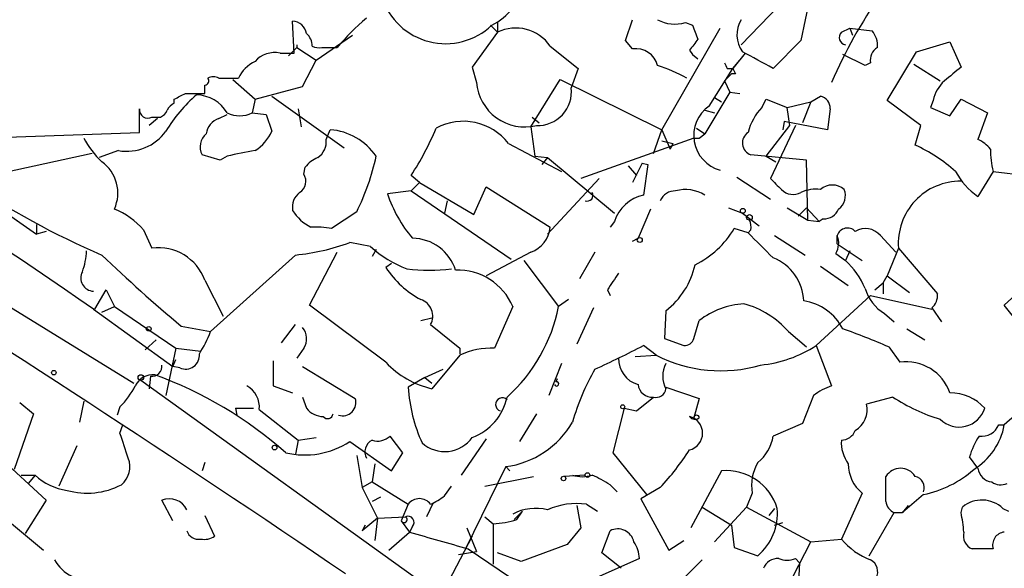
# Model space of a CAD drawing. Extents: x 0 to 1109, y 1533 to 2439.
# Drawn here: x 626 to 686, y 1993 to 2026 of the extents above; entities that cross this region are included whole.
import ezdxf

# ---------------------------------------------------------------- set-up
doc = ezdxf.new("R2010")
doc.units = 0
doc.header["$MEASUREMENT"] = 0
doc.layers.add('MAIN', color=5, linetype='CONTINUOUS')

msp = doc.modelspace()

# ---------------------------------------------------------------- linework, layer by layer
at = {"layer": 'MAIN'}
for p, q in [((672.084, 2026.9768), (669.798, 2024.6061)), ((673.9467, 2027.4001), (673.4387, 2024.8601)), ((642.62, 2024.0981), (642.5353, 2026.0455)), ((654.558, 2025.7915), (654.9813, 2025.3681)), ((654.9813, 2025.9608), (654.9813, 2025.3681)), ((662.7707, 2024.8601), (663.194, 2026.1301)), ((666.4113, 2025.9608), (666.8347, 2025.7915)), ((643.9747, 2023.6748), (646.176, 2025.1988)), ((654.9813, 2025.3681), (653.4573, 2023.2515)), ((664.972, 2019.4415), (668.528, 2025.6221)), ((675.894, 2025.3681), (676.402, 2025.6221)), ((676.402, 2025.6221), (676.5713, 2025.1988)), ((676.402, 2025.6221), (677.7567, 2025.4528)), ((642.7893, 2024.6061), (642.7893, 2024.4368)), ((658.1987, 2024.5215), (659.892, 2023.1668)), ((663.194, 2024.3521), (662.7707, 2024.8601)), ((673.4387, 2024.8601), (671.7453, 2023.1668)), ((680.466, 2024.1828), (682.498, 2024.7755)), ((682.498, 2024.7755), (683.1753, 2023.2515)), ((641.7733, 2024.0981), (642.62, 2024.0981)), ((642.2813, 2023.9288), (642.7893, 2024.4368)), ((642.7893, 2024.4368), (643.9747, 2023.6748)), ((644.3133, 2024.4368), (645.2447, 2024.4368)), ((666.6653, 2024.2675), (666.8347, 2024.0135)), ((666.8347, 2024.0135), (667.1733, 2023.7595)), ((666.8347, 2024.0135), (667.1733, 2023.7595)), ((670.052, 2024.0981), (669.29, 2023.1668)), ((677.3333, 2023.3361), (675.9787, 2024.0135)), ((678.688, 2021.2195), (680.466, 2024.1828)), ((643.128, 2022.0661), (643.9747, 2023.6748)), ((653.4573, 2023.2515), (653.7113, 2022.3201)), ((669.29, 2023.1668), (669.7133, 2023.6748)), ((677.672, 2023.5055), (677.3333, 2023.3361)), ((680.2967, 2023.4208), (681.9053, 2022.4048)), ((659.892, 2023.1668), (659.4687, 2021.9815)), ((667.8507, 2020.8808), (669.29, 2023.1668)), ((669.2053, 2022.8281), (668.782, 2022.4048)), ((668.9513, 2023.1668), (669.29, 2023.1668)), ((669.4593, 2022.8281), (669.2053, 2022.8281)), ((638.048, 2022.5741), (639.2333, 2022.5741)), ((638.8947, 2022.4895), (640.2493, 2021.3041)), ((640.2493, 2021.3041), (643.128, 2022.0661)), ((657.0133, 2019.6108), (658.7913, 2022.4895)), ((658.7913, 2022.4895), (664.972, 2019.4415)), ((668.782, 2022.4048), (669.1207, 2021.7275)), ((636.016, 2021.6428), (637.2013, 2021.6428)), ((641.2653, 2021.4735), (645.668, 2018.3408)), ((669.1207, 2021.7275), (667.5967, 2019.1875)), ((669.1207, 2021.7275), (669.7133, 2021.6428)), ((674.0313, 2021.1348), (674.624, 2021.4735)), ((635.3387, 2021.0501), (635.3387, 2021.3041)), ((640.2493, 2021.3041), (640.08, 2020.4575)), ((668.1893, 2021.3888), (668.6127, 2021.1348)), ((671.068, 2020.7961), (671.322, 2021.3041)), ((671.322, 2021.3041), (672.592, 2020.7961)), ((672.592, 2020.7961), (674.0313, 2021.1348)), ((674.0313, 2021.1348), (673.5233, 2019.8648)), ((680.72, 2019.6955), (678.688, 2021.2195)), ((681.482, 2021.2195), (681.3127, 2020.7961)), ((682.498, 2020.2881), (683.1753, 2021.3041)), ((683.1753, 2021.3041), (684.784, 2020.4575)), ((633.222, 2019.2721), (633.222, 2020.7115)), ((638.048, 2020.1188), (638.556, 2020.3728)), ((640.08, 2020.4575), (640.9267, 2020.3728)), ((640.9267, 2020.3728), (641.2653, 2019.3568)), ((642.874, 2020.7115), (643.0433, 2019.6108)), ((667.5967, 2020.6268), (668.1893, 2020.4575)), ((667.5967, 2020.6268), (668.1893, 2020.4575)), ((672.7613, 2019.6955), (672.592, 2020.7961)), ((675.2167, 2020.7115), (675.0473, 2019.4415)), ((681.3127, 2020.7961), (682.498, 2020.2881)), ((684.784, 2020.4575), (684.1913, 2018.8488)), ((634.3227, 2020.1188), (633.8147, 2019.6955)), ((633.984, 2020.2035), (634.492, 2020.2035)), ((657.098, 2020.2035), (657.5213, 2019.8648)), ((671.322, 2017.8328), (672.7613, 2019.6955)), ((673.1, 2019.6955), (671.576, 2016.4781)), ((672.4227, 2019.9495), (672.338, 2019.4415)), ((675.0473, 2019.4415), (672.4227, 2019.9495)), ((680.3813, 2018.5101), (680.72, 2019.6955)), ((618.8287, 2018.7641), (633.222, 2019.2721)), ((644.5673, 2018.8488), (644.8213, 2019.4415)), ((657.0133, 2019.6108), (657.2673, 2017.8328)), ((664.464, 2018.0021), (664.972, 2019.4415)), ((664.972, 2019.4415), (665.48, 2018.2561)), ((667.0887, 2019.5261), (667.5967, 2019.1875)), ((667.258, 2018.9335), (667.5967, 2019.1875)), ((655.6587, 2018.5948), (658.876, 2016.9015)), ((666.9193, 2018.9335), (660.0613, 2016.4781)), ((665.6493, 2018.5948), (665.48, 2018.2561)), ((666.9193, 2018.9335), (667.258, 2018.9335)), ((666.9193, 2018.9335), (667.258, 2018.9335)), ((630.3433, 2018.0021), (622.6387, 2016.3088)), ((631.952, 2018.1715), (630.7667, 2017.7481)), ((638.1327, 2017.5788), (637.032, 2017.9175)), ((673.7773, 2017.5788), (670.3907, 2017.9175)), ((638.556, 2017.8328), (638.1327, 2017.5788)), ((657.2673, 2017.8328), (658.0293, 2017.7481)), ((658.0293, 2017.7481), (657.6907, 2017.3248)), ((658.0293, 2017.7481), (662.0933, 2014.3615)), ((663.7867, 2017.4095), (663.194, 2016.2241)), ((663.7867, 2017.4095), (664.1253, 2017.3248)), ((664.1253, 2017.3248), (663.8713, 2015.4621)), ((671.322, 2017.8328), (671.9147, 2017.4941)), ((673.862, 2013.9381), (673.7773, 2017.5788)), ((643.2127, 2016.7321), (643.2973, 2017.1555)), ((662.94, 2017.2401), (663.448, 2016.6475)), ((685.1227, 2016.9015), (684.1913, 2015.3775)), ((685.1227, 2016.9015), (693.7587, 2015.8855)), ((650.24, 2016.2241), (649.732, 2016.6475)), ((650.24, 2016.2241), (649.732, 2015.7161)), ((650.24, 2016.2241), (653.542, 2014.2768)), ((661.162, 2016.4781), (658.0293, 2013.0915)), ((669.544, 2016.5628), (671.576, 2015.2081)), ((649.732, 2015.7161), (648.2927, 2015.5468)), ((649.732, 2015.7161), (655.828, 2011.5675)), ((653.542, 2014.2768), (654.304, 2015.9701)), ((654.304, 2015.9701), (658.1987, 2013.5148)), ((624.4167, 2014.8695), (626.9567, 2013.0915)), ((651.9333, 2015.1235), (651.764, 2014.3615)), ((646.43, 2014.4461), (644.906, 2013.4301)), ((664.2947, 2014.6155), (663.5327, 2012.8375)), ((669.036, 2014.7001), (669.8827, 2014.3615)), ((669.8827, 2014.3615), (670.8987, 2013.5995)), ((672.592, 2014.7001), (673.862, 2013.9381)), ((673.7773, 2014.7001), (673.2693, 2014.1921)), ((673.7773, 2014.7001), (674.5393, 2013.8535)), ((626.9567, 2013.6841), (626.9567, 2013.0915)), ((662.0933, 2013.8535), (661.8393, 2013.5148)), ((673.862, 2013.9381), (674.5393, 2013.8535)), ((674.7933, 2014.0228), (674.5393, 2013.8535)), ((627.5493, 2013.2608), (626.9567, 2013.0915)), ((633.476, 2013.3455), (633.984, 2012.2448)), ((670.2213, 2013.1761), (669.3747, 2013.4301)), ((670.3907, 2013.3455), (670.2213, 2013.1761)), ((647.2767, 2012.3295), (646.0067, 2012.5835)), ((663.194, 2012.6681), (663.5327, 2012.8375)), ((671.83, 2013.0068), (673.6927, 2011.8215)), ((675.64, 2012.4988), (675.64, 2013.0068)), ((675.64, 2012.4988), (677.164, 2011.4828)), ((678.2647, 2013.0068), (679.196, 2011.9908)), ((643.5513, 2008.7735), (645.2447, 2011.9908)), ((647.6153, 2012.1601), (647.3613, 2011.7368)), ((657.0133, 2011.9908), (654.304, 2010.5515)), ((660.908, 2011.9908), (659.9767, 2010.3821)), ((675.5553, 2011.9061), (676.148, 2011.4828)), ((676.402, 2012.0755), (676.148, 2011.4828)), ((679.3653, 2012.2448), (678.688, 2010.5515)), ((679.3653, 2012.2448), (681.736, 2009.4508)), ((642.7047, 2011.8215), (637.54, 2007.1648)), ((648.5467, 2011.3135), (648.208, 2011.0595)), ((656.59, 2011.4828), (658.7067, 2008.6888)), ((674.624, 2011.1441), (676.3173, 2009.9588)), ((637.2013, 2010.2975), (638.302, 2008.0961)), ((677.926, 2009.7048), (678.434, 2010.1281)), ((678.434, 2010.1281), (678.688, 2010.5515)), ((678.434, 2010.1281), (678.434, 2009.4508)), ((678.688, 2010.5515), (680.0427, 2009.5355)), ((630.5127, 2008.5195), (631.19, 2009.7048)), ((631.19, 2009.7048), (631.698, 2008.6888)), ((661.67, 2009.7048), (661.8393, 2009.3661)), ((685.8, 2008.7735), (686.7313, 2009.6201)), ((624.7553, 2009.0275), (632.8833, 2004.0321)), ((659.2993, 2009.1121), (658.7067, 2008.6888)), ((674.37, 2006.3181), (677.672, 2009.3661)), ((677.672, 2009.3661), (681.3973, 2008.5195)), ((630.428, 2008.5195), (635.254, 2005.0481)), ((630.936, 2008.3501), (631.698, 2008.6888)), ((631.698, 2008.6888), (635.4233, 2006.1488)), ((648.208, 2005.3021), (643.5513, 2008.7735)), ((655.9127, 2008.6888), (654.812, 2006.1488)), ((660.8233, 2008.6041), (659.8073, 2006.4028)), ((665.226, 2008.4348), (665.1413, 2006.7415)), ((681.3973, 2008.6041), (681.99, 2007.7575)), ((687.07, 2007.1648), (685.8, 2008.7735)), ((650.3247, 2007.8421), (651.002, 2008.0115)), ((666.9193, 2006.7415), (667.258, 2007.8421)), ((678.5187, 2008.2655), (679.1113, 2007.7575)), ((635.762, 2007.5035), (637.54, 2007.1648)), ((641.858, 2006.4875), (642.7047, 2007.5881)), ((650.9173, 2007.5881), (652.6953, 2006.1488)), ((672.6767, 2007.1648), (673.7773, 2006.2335)), ((679.8733, 2007.3341), (680.974, 2006.6568)), ((634.238, 2006.6568), (633.5607, 2006.0641)), ((665.1413, 2006.7415), (666.3267, 2006.3181)), ((635.4233, 2006.1488), (634.8307, 2003.2701)), ((635.4233, 2006.1488), (636.9473, 2005.9795)), ((643.2127, 2006.1488), (642.7893, 2005.5561)), ((652.6953, 2006.1488), (652.6953, 2005.8101)), ((664.6333, 2005.7255), (663.8713, 2006.3181)), ((674.37, 2006.3181), (675.3013, 2003.8628)), ((678.7727, 2006.2335), (679.45, 2005.3021)), ((635.254, 2005.0481), (635.4233, 2005.4715)), ((641.35, 2005.3868), (641.35, 2003.8628)), ((652.6953, 2005.7255), (651.002, 2003.6935)), ((663.3633, 2005.6408), (664.6333, 2005.7255)), ((635.6773, 2004.9635), (635.254, 2005.0481)), ((643.128, 2005.0481), (646.3453, 2003.1008)), ((650.5787, 2004.3708), (651.6793, 2004.8788)), ((658.876, 2005.2175), (658.114, 2003.2701)), ((633.3067, 2004.2015), (655.2353, 1988.4535)), ((633.8993, 2004.4555), (633.8147, 2003.6935)), ((650.5787, 2004.3708), (649.5627, 2003.7781)), ((650.5787, 2004.3708), (651.002, 2004.0321)), ((658.622, 2004.2861), (658.5373, 2004.1168)), ((641.35, 2003.8628), (642.5353, 2003.4395)), ((665.226, 2003.7781), (667.258, 2003.1008)), ((629.8353, 2002.9315), (629.5813, 2001.6615)), ((643.128, 2003.1855), (643.382, 2002.5081)), ((663.448, 2002.3388), (664.464, 2003.1855)), ((667.258, 2003.1008), (666.9193, 2001.9155)), ((674.2007, 2003.2701), (673.5233, 2001.5768)), ((679.0267, 2003.1855), (677.418, 2002.7621)), ((625.9407, 2002.8468), (626.7873, 2002.1695)), ((632.0367, 2002.5928), (631.8673, 2002.0848)), ((639.064, 2002.5081), (639.1487, 2002.0848)), ((639.064, 2002.5081), (640.1647, 2002.5081)), ((640.5033, 2002.4235), (642.874, 2000.5608)), ((662.686, 2002.5081), (662.0087, 1999.7988)), ((662.686, 2002.5081), (663.448, 2002.3388)), ((626.7873, 2002.1695), (625.602, 1998.7828)), ((657.352, 2002.1695), (656.336, 2000.4761)), ((632.0367, 2000.9841), (632.206, 2001.4921)), ((673.5233, 2001.5768), (671.7453, 2000.8148)), ((685.4613, 2001.4921), (685.8, 2001.4921)), ((642.874, 2000.5608), (642.7047, 1999.7141)), ((642.874, 2000.5608), (643.9747, 2000.7301)), ((649.224, 1999.7988), (648.462, 2000.8148)), ((654.304, 2000.6455), (652.78, 1998.4441)), ((629.412, 2000.2221), (628.3113, 1997.7668)), ((646.0067, 2000.4761), (648.5467, 1998.6981)), ((624.6707, 1999.5448), (627.5493, 1996.9201)), ((646.43, 1999.6295), (646.7687, 1997.6821)), ((648.5467, 1998.6981), (649.224, 1999.7988)), ((662.0087, 1999.7988), (664.0407, 1997.2588)), ((684.1913, 1998.8675), (683.6833, 1999.5448)), ((637.2013, 1999.2061), (637.032, 1998.6981)), ((647.5307, 1999.1215), (647.3613, 1998.0208)), ((655.4893, 1998.9521), (653.034, 1993.9568)), ((655.4893, 1998.9521), (655.7433, 1998.6981)), ((626.0253, 1998.4441), (626.872, 1998.4441)), ((626.872, 1998.4441), (626.4487, 1997.9361)), ((654.2193, 1997.7668), (657.1827, 1998.3595)), ((660.3153, 1998.4441), (659.0453, 1998.3595)), ((668.6127, 1998.6981), (666.75, 1995.2268)), ((678.6033, 1996.8355), (678.6033, 1998.3595)), ((647.3613, 1998.0208), (646.7687, 1997.6821)), ((646.7687, 1997.6821), (647.7, 1995.8195)), ((647.3613, 1998.0208), (649.5627, 1996.6661)), ((651.764, 1997.1741), (652.1873, 1997.7668)), ((661.8393, 1997.8515), (662.2627, 1997.4281)), ((664.8873, 1997.6821), (663.702, 1997.0048)), ((623.7393, 1996.9201), (627.38, 1993.8721)), ((627.5493, 1996.9201), (626.2793, 1994.8881)), ((635.254, 1995.6501), (634.5767, 1996.9201)), ((647.8693, 1997.0895), (647.3613, 1996.8355)), ((663.702, 1997.0048), (665.3953, 1993.8721)), ((670.4753, 1997.3435), (670.1367, 1996.4968)), ((677.164, 1997.3435), (675.894, 1994.5495)), ((680.8893, 1997.2588), (679.6193, 1996.1581)), ((649.5627, 1996.6661), (649.1393, 1995.6501)), ((651.0867, 1996.7508), (650.6633, 1995.9041)), ((659.8073, 1996.5815), (660.0613, 1995.2268)), ((660.4, 1996.6661), (661.0773, 1996.2428)), ((667.4273, 1996.4968), (669.2053, 1995.3961)), ((668.1893, 1994.3801), (670.1367, 1996.4968)), ((670.1367, 1996.4968), (674.0313, 1994.3801)), ((671.83, 1996.4121), (671.4913, 1995.9888)), ((679.958, 1996.5815), (679.6193, 1996.1581)), ((683.1753, 1996.1581), (683.26, 1996.4968)), ((685.7153, 1996.4121), (686.054, 1996.2428)), ((637.2013, 1995.9888), (637.794, 1994.7188)), ((647.7, 1995.8195), (646.7687, 1995.0575)), ((647.7, 1995.8195), (647.5307, 1994.4648)), ((647.7, 1995.8195), (649.3933, 1995.9041)), ((654.2193, 1995.9041), (654.7273, 1995.4808)), ((656.5053, 1996.2428), (655.9973, 1995.7348)), ((656.1667, 1995.7348), (656.5053, 1996.2428)), ((677.5873, 1993.5335), (679.1113, 1996.1581)), ((679.1113, 1996.1581), (679.6193, 1996.1581)), ((646.938, 1995.3961), (646.7687, 1995.0575)), ((649.1393, 1995.6501), (649.6473, 1994.9728)), ((649.8167, 1995.3115), (649.6473, 1994.9728)), ((653.1187, 1995.2268), (653.7113, 1993.7875)), ((654.7273, 1995.4808), (654.7273, 1993.0255)), ((660.0613, 1995.2268), (659.2147, 1994.2108)), ((669.2053, 1995.3961), (669.3747, 1994.0415)), ((671.83, 1995.3961), (672.338, 1995.5655)), ((648.3773, 1993.8721), (649.6473, 1994.9728)), ((653.4573, 1994.7188), (651.764, 1991.5015)), ((661.3313, 1993.7028), (661.8393, 1995.0575)), ((674.0313, 1994.3801), (675.894, 1994.5495)), ((653.2033, 1993.9568), (657.098, 1991.3321)), ((659.2147, 1994.2108), (656.4207, 1993.1948)), ((665.3953, 1993.8721), (666.3267, 1994.4648)), ((669.3747, 1994.0415), (670.814, 1993.5335)), ((672.592, 1991.5861), (674.0313, 1994.3801)), ((685.1227, 1993.9568), (683.8527, 1993.9568)), ((652.6107, 1993.6181), (653.7113, 1993.7875)), ((656.4207, 1993.1948), (654.9813, 1993.7028)), ((663.6173, 1993.3641), (661.162, 1992.2635)), ((662.5167, 1992.7715), (661.3313, 1993.7028)), ((673.1, 1993.3641), (673.354, 1993.1101)), ((667.4273, 1993.2795), (665.8187, 1991.6708)), ((673.354, 1993.1101), (673.2693, 1991.5861))]:
    msp.add_line(p, q, dxfattribs=at)
for centre, radius in [((669.9038, 2014.5097), 0.1496), ((670.3059, 2014.1075), 0.1693), ((663.6385, 2012.7317), 0.1496), ((633.7864, 2007.3342), 0.1411), ((628.0149, 2004.6672), 0.1338), ((633.3066, 2004.3708), 0.1693), ((662.6013, 2002.5928), 0.1197), ((641.4346, 2000.1093), 0.1411), ((659.003, 1998.2325), 0.1338), ((660.4564, 1998.4442), 0.1411)]:
    msp.add_circle(centre, radius, dxfattribs=at)
for centre, radius, start, end in [((652.4815, 2029.7946), 4.5492, 298.363793, 340.108787), ((651.8341, 2028.7544), 4.0825, 198.118514, 313.468573), ((704.719, 2009.4668), 32.1031, 145.491523, 156.398327), ((510.7144, 1838.5798), 207.8722, 54.837314, 64.345894), ((642.4897, 2025.1434), 0.9033, 8.92316, 87.106235), ((655.4434, 2016.0161), 13.2258, 129.545263, 140.454737), ((665.7582, 2027.9813), 2.1234, 240.668116, 287.912743), ((878.6573, 2110.0095), 227.9506, 201.682146, 201.911352), ((671.2946, 2025.2197), 1.7517, 148.687342, 216.293577), ((642.7549, 2024.5485), 0.9662, 358.398651, 49.52928), ((656.0938, 2023.0592), 2.5629, 34.788185, 115.726217), ((676.2186, 2025.053), 0.4524, 135.850821, 261.022765), ((676.7197, 2024.5428), 1.3797, 355.59365, 41.267966), ((644.1439, 2025.3667), 0.9452, 243.402419, 280.324365), ((836.2522, 1897.6003), 211.6703, 143.014179, 143.243351), ((641.4451, 2022.5427), 1.5896, 78.084982, 138.784915), ((663.3972, 2023.0059), 1.3614, 14.036243, 98.583621), ((416.8025, 1558.0038), 530.4455, 61.274088, 61.50326), ((678.5044, 2023.689), 0.8524, 118.681808, 192.43184), ((641.2233, 2021.6001), 2.2156, 116.079309, 153.920691), ((662.3093, 2015.2604), 8.4273, 60.211183, 73.391991), ((753.5116, 2065.6461), 94.6305, 206.443636, 206.6729), ((894.3565, 1768.8112), 330.662, 129.692107, 129.921274), ((637.7093, 2021.9394), 0.7194, 61.913927, 118.079046), ((754.0596, 2065.3274), 94.6752, 206.443694, 206.672849), ((637.1802, 2022.4048), 0.2549, 274.748707, 41.627938), ((510.2013, 2021.8968), 127.0003, 359.885409, 0.114591), ((656.6461, 2022.5536), 2.944, 184.549012, 283.873395), ((683.5183, 2020.8421), 2.071, 131.01181, 169.50016), ((642.3666, 2014.8691), 8.7709, 130.303066, 149.2258), ((550.9974, 2190.8084), 189.3282, 296.453843, 296.683013), ((636.6255, 2019.3168), 2.2423, 30.578127, 88.267314), ((657.4328, 2021.7436), 2.0498, 267.740784, 6.664929), ((674.4758, 2020.7467), 0.7418, 357.279935, 78.474956), ((635.6351, 2020.3302), 0.7785, 112.378134, 157.605454), ((669.0951, 2019.091), 2.18, 124.809855, 254.921458), ((633.7385, 2020.6607), 0.519, 174.38278, 298.234203), ((634.1959, 2020.9229), 0.778, 292.371723, 337.628278), ((639.318, 2022.0866), 1.7985, 244.93249, 295.06751), ((673.4756, 2018.4613), 3.3538, 135.879471, 166.009749), ((638.3811, 2019.0689), 1.1015, 107.602583, 173.818923), ((652.9165, 2016.5035), 3.4487, 37.330442, 118.782698), ((632.4468, 2021.0582), 2.9288, 260.273633, 324.484382), ((637.915, 2018.4013), 1.0069, 128.661586, 208.718549), ((638.8665, 2020.3849), 2.6098, 301.994679, 336.800545), ((644.5211, 2015.6894), 3.7641, 34.710942, 85.425593), ((634.876, 2026.3553), 17.7466, 326.836995, 337.367618), ((670.6447, 2018.6372), 0.7632, 123.698397, 250.560798), ((634.6326, 2021.4614), 5.4226, 207.78664, 227.022929), ((643.4486, 2018.6975), 1.1289, 302.751084, 7.702305), ((707.6312, 2187.9867), 174.5167, 255.851148, 256.080355), ((676.1651, 2009.3962), 10.0419, 48.365513, 65.17417), ((683.3879, 2017.0297), 1.9886, 38.076638, 66.171495), ((643.7611, 1996.2124), 22.2381, 99.086064, 103.53633), ((690.4518, 2018.2558), 5.4985, 179.996874, 194.258898), ((629.5611, 2015.59), 2.3486, 335.485381, 54.167951), ((644.8645, 2015.9265), 1.9916, 113.846818, 141.896418), ((633.0093, 2021.0439), 14.9548, 333.820636, 347.600888), ((642.5503, 2016.3054), 0.788, 301.216895, 32.788529), ((686.72, 2018.9891), 4.4089, 208.261764, 235.001805), ((650.5439, 2057.4672), 49.679, 235.943675, 246.753222), ((841.2395, 2185.4643), 239.462, 224.885409, 225.114592), ((675.3436, 2014.9967), 1.0791, 48.170251, 131.825793), ((683.1323, 2012.5312), 3.7779, 89.347837, 184.347758), ((643.6439, 2014.7361), 1.1274, 127.424828, 190.491662), ((656.1032, 2018.157), 8.2351, 198.479172, 220.237175), ((660.4477, 2015.4436), 0.3464, 247.528998, 32.850511), ((665.7699, 2014.7645), 0.9528, 87.064327, 157.86583), ((666.4217, 2013.587), 2.2128, 57.927374, 105.813091), ((672.9571, 2016.4941), 0.9879, 224.569398, 299.175151), ((674.3278, 2013.6405), 2.1805, 82.192822, 114.063605), ((675.1533, 2015.4197), 0.9866, 305.394547, 22.723507), ((664.3883, 2013.1037), 2.4144, 102.364588, 161.907255), ((629.9751, 2010.3238), 4.6246, 40.798163, 68.127041), ((644.9645, 2016.0583), 2.8695, 212.162003, 242.421405), ((674.8421, 2014.9743), 0.9527, 267.064019, 337.876971), ((669.4589, 2013.5147), 0.947, 349.708141, 26.556934), ((643.8896, 2007.7538), 5.7666, 79.848186, 92.520541), ((656.3996, 2013.6912), 1.8077, 289.845278, 354.400104), ((664.5509, 2016.2479), 5.5865, 296.047209, 329.708865), ((1051.983, 2393.4138), 538.816, 224.885409, 225.114592), ((676.2665, 2012.8036), 0.6586, 43.954348, 162.029966), ((677.3545, 2012.2448), 1.187, 39.93535, 121.137595), ((88.7888, 1172.8942), 990.8846, 55.799711, 57.9683807), ((641.4584, 2024.7574), 12.9958, 275.503136, 290.486229), ((649.7989, 2010.0711), 2.7665, 17.220588, 89.631344), ((674.4972, 2012.5411), 1.234, 329.03067, 22.171283), ((625.7795, 2012.2601), 4.2292, 339.882861, 357.498325), ((634.3594, 2009.2336), 3.0345, 20.524002, 97.106281), ((652.1031, 2017.7063), 7.2253, 228.087763, 248.695583), ((691.7368, 2074.9195), 87.6247, 226.062196, 230.297505), ((670.6848, 2008.9262), 2.9249, 1.984722, 68.741685), ((673.0806, 2008.0741), 4.5856, 21.967536, 48.016781), ((630.4597, 2010.4244), 0.8049, 151.741187, 267.742961), ((653.0996, 2014.2523), 5.8414, 213.132917, 241.637927), ((650.8327, 2021.7653), 10.8752, 262.844205, 277.155272), ((652.6086, 2007.3162), 3.5778, 22.559135, 92.680151), ((916.02, 1840.8802), 305.2797, 146.196642, 146.425815), ((662.2861, 2012.2684), 4.8311, 307.483772, 347.573331), ((679.831, 2010.5093), 2.5993, 196.076195, 239.678511), ((649.9976, 2008.1077), 1.0563, 330.534992, 71.961276), ((673.1588, 2005.8925), 3.167, 27.077199, 81.845848), ((680.7502, 2009.3541), 0.9905, 310.787625, 5.602387), ((648.8113, 2010.6784), 10.0934, 312.06776, 348.63151), ((670.3178, 2003.803), 5.0672, 93.966308, 127.145567), ((668.4895, 2003.4792), 5.5782, 41.354439, 74.637589), ((630.4991, 2009.8383), 7.5314, 327.665925, 339.207731), ((642.3345, 2006.7281), 1.052, 326.58937, 41.037856), ((660.0535, 1962.8094), 47.287, 66.68016, 70.319336), ((666.3625, 2006.8944), 0.5774, 266.44533, 344.644798), ((654.6005, 2001.7025), 4.4513, 87.276628, 115.341156), ((632.1727, 2067.8106), 69.1819, 294.541921, 297.270528), ((670.257, 2012.6389), 7.5412, 275.526808, 303.052406), ((636.0288, 2005.7246), 0.8383, 245.211017, 5.854096), ((652.1702, 2008.9533), 5.388, 222.660824, 257.477882), ((663.9821, 2005.5197), 1.6352, 178.724479, 254.047866), ((668.5488, 2013.3624), 8.5821, 242.855421, 286.479397), ((679.8398, 2002.5148), 2.8144, 19.181098, 97.961102), ((633.984, 2005.0482), 0.5987, 261.867191, 8.123335), ((672.8338, 1997.9634), 13.7858, 149.89189, 164.439559), ((666.665, 2004.4555), 1.6283, 152.097241, 207.902759), ((634.0508, 2003.3436), 1.2009, 85.103624, 154.382394), ((625.6512, 1981.2181), 24.8234, 48.461994, 69.970532), ((658.5797, 2003.9898), 0.1339, 198.421413, 108.462013), ((693.1269, 1993.7218), 10.6799, 62.389078, 133.317725), ((628.3033, 2006.307), 5.2663, 315.147709, 332.346452), ((639.0759, 2002.5892), 1.4369, 353.378446, 62.414911), ((658.8942, 2004.3117), 9.3467, 183.272761, 204.797918), ((664.3886, 2004.0435), 0.8613, 186.399698, 275.022182), ((664.6287, 2003.7639), 0.6014, 254.105642, 353.277919), ((676.3508, 2000.5958), 3.4314, 107.809238, 128.798798), ((645.5716, 2002.8585), 0.8108, 252.610984, 17.389016), ((652.2941, 2003.8729), 3.3512, 290.31031, 348.163295), ((655.2842, 2002.7263), 0.4099, 45, 250.990344), ((685.2191, 2012.608), 11.2752, 236.687367, 252.908255), ((682.5023, 2000.5783), 2.8612, 42.413512, 90.086108), ((644.398, 2003.2701), 1.27, 216.869898, 270), ((676.0146, 2002.4061), 1.4478, 300.099766, 14.23396), ((683.0517, 2003.0028), 1.6394, 225.63264, 342.437071), ((644.6595, 2002.2068), 0.3333, 218.324247, 353.57438), ((667.004, 2002.2543), 0.4234, 216.888839, 306.859073), ((666.4113, 2000.9841), 1.0473, 284.036244, 75.963757), ((667.0887, 2001.9154), 0.1694, 0.033843, 179.966177), ((654.7517, 2004.4612), 5.5582, 277.625842, 329.754545), ((675.8593, 2001.5115), 0.9513, 272.090335, 337.894388), ((681.8668, 2002.2013), 3.9966, 301.202242, 349.778757), ((684.43, 2001.921), 1.1169, 262.074488, 337.418411), ((251.3057, 1873.2271), 401.5943, 18.320353, 18.549545), ((647.7422, 1999.8412), 0.8142, 117.893247, 207.908978), ((647.6999, 2001.6053), 1.098, 252.038641, 313.952068), ((651.7808, 2001.9334), 2.0636, 228.347323, 324.331283), ((669.2062, 2001.2108), 2.5698, 308.730145, 351.135518), ((678.059, 2000.4156), 2.1699, 176.163091, 216.612707), ((687.9042, 1998.3483), 4.3872, 145.791598, 164.173539), ((643.2675, 2004.6907), 5.0265, 256.709941, 303.021096), ((651.8605, 2009.6485), 17.6888, 317.429462, 326.820571), ((631.2072, 1998.9521), 1.4307, 309.711224, 20.797432), ((668.9016, 1995.4745), 3.2365, 16.839814, 95.121183), ((673.2062, 1997.809), 2.7703, 149.714086, 189.673471), ((678.58, 1999.1084), 2.2627, 179.668287, 231.259519), ((679.4923, 1997.8091), 1.0456, 31.762586, 148.237414), ((679.6123, 2003.6228), 6.4909, 281.346287, 311.783816), ((685.158, 1998.9875), 0.9741, 187.076137, 262.923863), ((629.2884, 2000.9951), 3.5138, 226.552145, 262.327882), ((660.146, 2000.0962), 1.7552, 250.264271, 289.735729), ((655.959, 1988.2488), 11.2601, 58.518405, 64.882156), ((680.2472, 1997.6821), 0.6905, 338.417387, 78.802345), ((630.0433, 2001.8449), 4.5017, 254.222788, 297.490602), ((685.5734, 1998.7457), 0.9012, 233.550995, 296.058953), ((635.02, 1995.8041), 1.2008, 25.841637, 111.664076), ((650.24, 1996.1689), 0.8402, 36.282066, 143.717934), ((648.6712, 2001.3693), 5.212, 295.52767, 306.398512), ((684.44, 1995.0733), 1.849, 46.391518, 129.656787), ((657.2994, 1993.4638), 2.9552, 75.700901, 117.984557), ((659.8073, 1992.3475), 4.3591, 82.185345, 114.071924), ((668.6163, 1996.1218), 3.3955, 310.334258, 4.904617), ((679.4142, 1996.9144), 0.8147, 185.557346, 248.173778), ((649.3086, 1995.7348), 0.1893, 206.578587, 63.421413), ((649.5457, 1995.5654), 0.3714, 316.865901, 114.225635), ((654.5069, 2000.9353), 5.459, 272.313892, 287.701087), ((668.7557, 1993.4925), 14.6639, 5.793794, 10.473434), ((662.2955, 1994.159), 1.0077, 12.673727, 116.918505), ((636.8073, 1995.2755), 0.7394, 197.146024, 280.914795), ((637.1591, 1995.6921), 1.1621, 259.498468, 303.117088), ((905.4157, 2883.4309), 924.5406, 253.9400033, 254.1691948), ((679.2513, 1997.3701), 4.3849, 220.034942, 248.889409), ((684.1207, 1994.7258), 0.8144, 162.343781, 250.786322), ((685.874, 1994.1897), 0.7866, 95.398206, 197.223228), ((661.7976, 1993.3221), 1.8202, 1.322194, 35.539507), ((672.0353, 1992.4125), 0.9528, 87.070332, 157.86583), ((672.592, 1994.6763), 1.4071, 248.83678, 291.16322), ((630.2977, 1994.6023), 2.6018, 210.558889, 274.740232), ((677.291, 1992.5598), 0.8143, 332.103826, 62.103826)]:
    msp.add_arc(centre, radius, start, end, dxfattribs=at)

doc.saveas('drawing.dxf')
